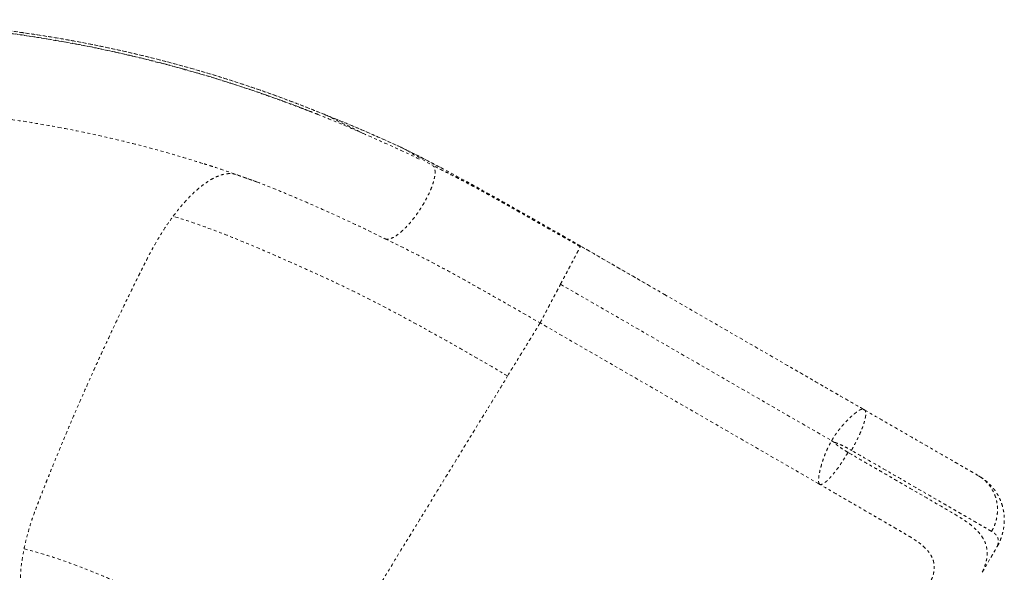
# Model space of a CAD drawing. Units: millimetres. Extents: x -139 to 230, y -200 to 283.
# Drawn here: x 101 to 136, y 128 to 148 of the extents above; entities that cross this region are included whole.
import ezdxf

# ---------------------------------------------------------------- set-up
doc = ezdxf.new("R2010")
doc.units = ezdxf.units.MM
doc.header["$LTSCALE"] = 20
doc.linetypes.add('PHANTOM', pattern=[0.0127, 0.00635, -0.00127, 0.00127, -0.00127, 0.00127, -0.00127])
doc.layers.add('CONTOUR', color=7, linetype='Continuous')

msp = doc.modelspace()

# ---------------------------------------------------------------- linework, layer by layer
at = {"layer": 'CONTOUR', "linetype": 'PHANTOM', "lineweight": 0}
for p, q in [((111.54519, 144.41029), (111.59077, 144.39433)), ((114.27931, 143.2379), (114.29798, 143.23025)), ((114.32427, 143.21945), (115.39888, 142.59903)), ((115.44123, 142.57077), (115.43714, 142.57284)), ((120.57585, 139.78304), (120.53528, 139.80646)), ((123.2391, 138.24553), (120.75348, 139.6806)), ((120.02882, 138.30625), (129.7834, 132.67666)), ((130.93091, 133.80466), (123.77576, 137.93568)), ((129.32646, 131.12256), (119.29416, 136.91471)), ((135.06498, 131.41785), (135.06548, 131.41756)), ((135.1249, 131.37751), (135.06548, 131.41756)), ((135.2049, 127.94142), (135.74621, 128.879))]:
    msp.add_line(p, q, dxfattribs=at)
for points, knots in [([(111.00724, 144.52974), (110.88865, 144.5773), (110.38814, 144.77805), (109.48776, 145.10343), (108.30744, 145.50407), (107.11095, 145.87232), (105.90119, 146.21004), (104.63821, 146.52623), (103.32198, 146.81655), (101.95269, 147.0761), (100.57304, 147.2953), (99.1846, 147.47356), (97.76074, 147.61314), (96.30256, 147.71075), (94.81146, 147.76293), (93.31757, 147.76751), (91.82266, 147.72441), (90.3285, 147.63352), (88.86526, 147.49746), (87.4344, 147.31948), (86.0371, 147.10267), (84.64646, 146.84366), (83.26392, 146.5427), (81.86319, 146.19302), (80.44643, 145.79203), (79.01607, 145.33729), (77.60124, 144.83716), (76.20354, 144.29224), (74.82458, 143.70312), (73.49186, 143.08241), (72.20546, 142.43385), (70.9652, 141.76104), (69.74684, 141.05198), (68.55161, 140.30753), (67.35709, 139.5128), (66.16636, 138.66618), (64.98268, 137.76655), (63.83048, 136.83179), (62.71112, 135.8633), (61.6258, 134.86283), (60.59571, 133.85179), (59.61979, 132.83377), (58.69643, 131.81223), (57.80877, 130.76818), (56.95145, 129.70636), (56.41331, 128.98268), (56.14425, 128.62086)], [0, 0, 0, 0, 0.00642699, 0.02712588, 0.04782484, 0.06852385, 0.0892229, 0.10992194, 0.13269076, 0.15545972, 0.1782288, 0.2009979, 0.22376697, 0.24791591, 0.27206491, 0.29621401, 0.32036319, 0.34451238, 0.36866162, 0.39143115, 0.4142009, 0.43697084, 0.45974078, 0.48251059, 0.50666019, 0.53080976, 0.55495925, 0.57910856, 0.60325766, 0.62740671, 0.65017605, 0.67294557, 0.69571518, 0.7184848, 0.74125443, 0.76540408, 0.78955389, 0.81370377, 0.83785368, 0.86200345, 0.886153, 0.90892252, 0.93169187, 0.95446116, 0.97723173, 1, 1, 1, 1]), ([(111.31558, 144.41132), (111.25404, 144.4353), (111.12431, 144.48584), (110.89832, 144.57082), (110.65009, 144.66548), (110.38443, 144.76703), (110.10425, 144.87161), (109.81071, 144.97899), (109.50459, 145.08845), (109.12096, 145.22246), (108.653, 145.38079), (108.09349, 145.56243), (107.4861, 145.75096), (106.82883, 145.94489), (106.12828, 146.13999), (105.41176, 146.3274), (104.69287, 146.50333), (103.79227, 146.70878), (102.71112, 146.93085), (101.45088, 147.15375), (100.20355, 147.33966), (98.97062, 147.48981), (97.69775, 147.61089), (96.38057, 147.69946), (95.01508, 147.75122), (93.65381, 147.76309), (92.29813, 147.73561), (90.94935, 147.66927), (89.52858, 147.55833), (88.03537, 147.39476), (86.47014, 147.16965), (84.91268, 146.89167), (83.44309, 146.5778), (82.06143, 146.23717), (80.76702, 145.87828), (79.4834, 145.48246), (78.21174, 145.05012), (76.95319, 144.58166), (75.7326, 144.0871), (74.55014, 143.56919), (73.40683, 143.03102), (72.28333, 142.46467), (71.18355, 141.87289), (70.0888, 141.24592), (69.00115, 140.58341), (67.92269, 139.8851), (67.08472, 139.30942), (66.47182, 138.87108), (66.0643, 138.57306), (65.64259, 138.25755), (65.19753, 137.91646), (64.72778, 137.54714), (64.21807, 137.13544), (63.66847, 136.67809), (63.07941, 136.17159), (62.46693, 135.62656), (61.83292, 135.0417), (61.17945, 134.41574), (60.50876, 133.74745), (59.84356, 133.0567), (59.18628, 132.3454), (58.53923, 131.61552), (57.88613, 130.84696), (57.23039, 130.03905), (56.66026, 129.31095), (56.3222, 128.84694), (56.19309, 128.66971)], [0, 0, 0, 0, 0.00408178, 0.00860451, 0.01299091, 0.01775112, 0.02273158, 0.02791604, 0.03330369, 0.0388943, 0.04808987, 0.05778785, 0.06799007, 0.07948228, 0.09154582, 0.10373809, 0.11582173, 0.12779695, 0.1489117, 0.16968175, 0.19010713, 0.21018786, 0.22992513, 0.25203026, 0.27402686, 0.29591507, 0.31769498, 0.3393666, 0.36092997, 0.3862554, 0.41157991, 0.43690614, 0.46223388, 0.48372542, 0.50521797, 0.52671166, 0.54820648, 0.56970233, 0.59119915, 0.61146852, 0.63173885, 0.65195464, 0.67199757, 0.69186369, 0.71274045, 0.73341818, 0.75389693, 0.76188793, 0.76988413, 0.77834386, 0.78740641, 0.7970717, 0.80733965, 0.81922826, 0.83183382, 0.84515621, 0.85919525, 0.8739508, 0.88942273, 0.90561072, 0.92107817, 0.9371465, 0.95381663, 0.97108891, 0.98895757, 1, 1, 1, 1]), ([(111.54665, 144.4135), (111.12573, 144.58171), (110.28241, 144.91873), (108.9857, 145.38033), (107.66545, 145.80868), (106.32154, 146.19884), (104.95691, 146.55002), (103.57344, 146.86082), (102.2123, 147.12278), (100.87689, 147.33889), (99.57009, 147.51222), (98.25432, 147.64843), (96.93101, 147.74723), (95.60157, 147.80827), (94.2269, 147.83192), (92.80814, 147.81359), (91.34683, 147.74867), (89.88519, 147.63773), (88.4251, 147.48052), (86.96816, 147.27773), (85.51679, 147.02642), (84.33447, 146.79036), (83.6398, 146.62337), (83.42329, 146.57132)], [0, 0, 0, 0, 0.0489773, 0.09812808, 0.14747395, 0.19696972, 0.24661004, 0.2963884, 0.34629222, 0.39213651, 0.43806465, 0.48406884, 0.53014481, 0.57628839, 0.6224954, 0.67297043, 0.723511, 0.77411126, 0.8247653, 0.87546745, 0.92621328, 0.97700248, 1, 1, 1, 1]), ([(111.59077, 144.39433), (111.21585, 144.54511), (110.46488, 144.84712), (109.31249, 145.26424), (108.14136, 145.65663), (106.95044, 146.01834), (105.74228, 146.35004), (104.51804, 146.64999), (103.23778, 146.92665), (101.90154, 147.17519), (100.50985, 147.39047), (99.10626, 147.5637), (97.69265, 147.69425), (96.24202, 147.78345), (94.75572, 147.82771), (93.23547, 147.82327), (91.71215, 147.76877), (90.18784, 147.66425), (88.66465, 147.50937), (87.17343, 147.30888), (85.71658, 147.06269), (84.55272, 146.83664), (83.86895, 146.67495), (83.65577, 146.62454)], [0, 0, 0, 0, 0.04405031, 0.08823347, 0.13257018, 0.1770348, 0.22160903, 0.26629513, 0.31108485, 0.36046199, 0.40994111, 0.45951041, 0.50916271, 0.55889337, 0.61171816, 0.66462041, 0.71759486, 0.77063552, 0.82373616, 0.87689068, 0.92705286, 0.97725807, 1, 1, 1, 1]), ([(102.05965, 143.93729), (101.65996, 144.00961), (100.86058, 144.15424), (100.05303, 144.26571), (99.64925, 144.32145)], [0, 0, 0, 0, 0.49999933, 1, 1, 1, 1]), ([(112.92942, 143.7312), (112.55439, 143.89558), (112.01601, 144.13155), (111.46563, 144.34809), (111.29864, 144.41379)], [0, 0, 0, 0, 0.69658972, 1, 1, 1, 1]), ([(114.28077, 143.24126), (113.74352, 143.48392), (112.83742, 143.89317), (111.91373, 144.26133), (111.53772, 144.4112)], [0, 0, 0, 0, 0.59293753, 1, 1, 1, 1]), ([(111.59077, 144.39433), (111.81413, 144.28432), (112.26085, 144.0643), (112.70626, 143.84153), (112.92897, 143.73014)], [0, 0, 0, 0, 0.50000088, 1, 1, 1, 1]), ([(114.32427, 143.21947), (113.87238, 143.42379), (112.96859, 143.83243), (112.05006, 144.20707), (111.59079, 144.39438)], [0, 0, 0, 0, 0.500004787, 1, 1, 1, 1]), ([(107.15894, 142.65664), (106.74255, 142.78433), (105.90977, 143.03971), (104.63992, 143.3765), (103.35776, 143.68143), (102.49235, 143.85201), (102.05965, 143.93729)], [0, 0, 0, 0, 0.25000223, 0.50000239, 0.7500047, 1, 1, 1, 1]), ([(114.94621, 142.81258), (114.68797, 142.93579), (114.02087, 143.25405), (113.34416, 143.54989), (112.92942, 143.7312)], [0, 0, 0, 0, 0.3871203, 1, 1, 1, 1]), ([(115.6947, 142.51372), (115.52779, 142.60216), (115.06112, 142.84941), (114.59711, 143.08261), (114.29905, 143.2324)], [0, 0, 0, 0, 0.35765673, 1, 1, 1, 1]), ([(120.7535, 139.68063), (120.47982, 139.83832), (119.9318, 140.15407), (119.11066, 140.62315), (118.29127, 141.08784), (117.48201, 141.54474), (116.68225, 141.98824), (115.89067, 142.41391), (115.10377, 142.82622), (114.58394, 143.08845), (114.32426, 143.21945)], [0, 0, 0, 0, 0.1259359, 0.25217017, 0.37863095, 0.50513371, 0.6291015, 0.75290858, 0.87657014, 1, 1, 1, 1]), ([(107.5158, 142.54219), (107.45643, 142.56145), (107.33768, 142.59996), (107.21852, 142.63775), (107.15894, 142.65664)], [0, 0, 0, 0, 0.5000304, 1, 1, 1, 1]), ([(109.09042, 141.99107), (108.83163, 142.08675), (108.31391, 142.27817), (107.78188, 142.45417), (107.5158, 142.54219)], [0, 0, 0, 0, 0.499876252, 1, 1, 1, 1]), ([(113.71224, 139.94285), (113.7337, 139.93586), (113.77663, 139.9219), (113.85825, 139.9302), (113.95069, 139.95965), (114.05382, 140.01212), (114.16545, 140.08599), (114.28376, 140.18013), (114.40671, 140.29294), (114.53221, 140.42248), (114.6581, 140.56652), (114.78223, 140.72262), (114.90249, 140.88809), (115.01681, 141.0601), (115.12323, 141.23572), (115.21995, 141.41195), (115.30531, 141.58577), (115.37784, 141.7542), (115.4363, 141.91437), (115.4797, 142.06354), (115.50729, 142.19917), (115.51854, 142.31881), (115.51366, 142.42105), (115.49102, 142.5016), (115.46596, 142.551), (115.44393, 142.56608), (115.43991, 142.56883)], [0, 0, 0, 0, 0.04289238, 0.0857958, 0.12871945, 0.17167575, 0.21467014, 0.2577039, 0.30078114, 0.34389995, 0.38705586, 0.43024214, 0.47344961, 0.51666839, 0.55988717, 0.60309464, 0.64628092, 0.68943683, 0.73255564, 0.77563288, 0.81866664, 0.86166103, 0.90461733, 0.94754098, 0.9904444, 1, 1, 1, 1]), ([(120.75348, 139.6806), (120.52838, 139.81025), (120.07763, 140.06985), (119.40218, 140.45481), (118.72781, 140.8358), (118.05693, 141.2126), (117.38845, 141.58049), (116.72124, 141.93434), (116.05726, 142.2757), (115.61819, 142.49129), (115.39885, 142.59898)], [0, 0, 0, 0, 0.12444399, 0.24919617, 0.3742024, 0.49940673, 0.62470408, 0.74996316, 0.87509335, 1, 1, 1, 1]), ([(120.74233, 139.65896), (120.57652, 139.75253), (120.22105, 139.95314), (119.66383, 140.26893), (119.05749, 140.6135), (118.45918, 140.95348), (117.87393, 141.28642), (117.30266, 141.6038), (116.70393, 141.9271), (116.07814, 142.25517), (115.65189, 142.46812), (115.43437, 142.57678)], [0, 0, 0, 0, 0.09298588, 0.19934875, 0.31326243, 0.43485374, 0.53781879, 0.64591636, 0.75897593, 0.87700316, 1, 1, 1, 1]), ([(106.09453, 140.75489), (106.16354, 140.84497), (106.30163, 141.02523), (106.51175, 141.26964), (106.72196, 141.49244), (106.93087, 141.69012), (107.13679, 141.86163), (107.33858, 142.00601), (107.53471, 142.12195), (107.73099, 142.21195), (107.92444, 142.2708), (108.11193, 142.29384), (108.2439, 142.28211), (108.32713, 142.26162), (108.3664, 142.24935), (108.3984, 142.23754), (108.4259, 142.2277), (108.45205, 142.21863), (108.4771, 142.20985), (108.50471, 142.20002), (108.52979, 142.19111), (108.55455, 142.1824), (108.57739, 142.17437), (108.60314, 142.1653), (108.63651, 142.15352), (108.67693, 142.13927), (108.72365, 142.1228), (108.7865, 142.10063), (108.8618, 142.07404), (108.93132, 142.0495), (108.98004, 142.03228), (109.01216, 142.02093), (109.04926, 142.00782), (109.07609, 141.99833), (109.09115, 141.99301)], [0, 0, 0, 0, 0.05801609, 0.11609429, 0.17426693, 0.23232703, 0.29036689, 0.34850792, 0.40686885, 0.46525345, 0.53052837, 0.59576739, 0.66105427, 0.6801471, 0.69634345, 0.70976528, 0.7207332, 0.73106373, 0.74264859, 0.75227659, 0.76590248, 0.7742845, 0.78346924, 0.79467769, 0.80672286, 0.8255322, 0.84561795, 0.86559925, 0.90474544, 0.94053924, 0.95321988, 0.96617319, 0.98101924, 1, 1, 1, 1]), ([(109.09115, 141.99301), (109.28583, 141.9181), (109.67525, 141.76829), (110.24324, 141.53198), (110.81578, 141.28799), (111.58553, 140.95156), (112.29228, 140.62799), (112.93724, 140.32251), (113.32485, 140.13464), (113.58338, 140.00756), (113.71265, 139.94402)], [0, 0, 0, 0, 0.12497773, 0.24998219, 0.37498388, 0.49999352, 0.74999353, 0.83333135, 0.916665, 1, 1, 1, 1]), ([(100.72779, 128.78614), (100.7527, 128.89933), (100.80092, 129.11836), (100.89057, 129.44691), (100.98569, 129.75656), (101.08296, 130.04225), (101.18149, 130.30673), (101.2779, 130.5528), (101.37274, 130.79586), (101.46832, 131.03797), (101.56619, 131.28411), (101.66523, 131.53109), (101.83519, 131.95159), (102.0803, 132.54793), (102.4038, 133.31643), (102.73242, 134.07829), (103.09229, 134.89389), (103.48154, 135.75399), (103.90108, 136.65628), (104.27225, 137.43428), (104.59367, 138.09425), (104.78954, 138.4901), (104.90701, 138.72538), (104.94732, 138.80594), (104.98928, 138.8896), (105.0364, 138.98335), (105.08947, 139.08868), (105.14404, 139.19659), (105.19355, 139.29409), (105.2405, 139.38538), (105.29254, 139.48388), (105.35598, 139.6008), (105.47256, 139.80976), (105.64215, 140.09459), (105.8651, 140.43928), (106.01814, 140.64981), (106.09453, 140.75489)], [0, 0, 0, 0, 0.029529956, 0.05714095, 0.082784493, 0.106385886, 0.127271633, 0.147390998, 0.166474287, 0.18662883, 0.206515815, 0.226590062, 0.246957784, 0.309249772, 0.372350551, 0.435028846, 0.496026768, 0.572741512, 0.64698661, 0.719283778, 0.76613066, 0.811750061, 0.818467455, 0.825215162, 0.831991505, 0.83949828, 0.848799929, 0.85850398, 0.866685918, 0.873392661, 0.881610308, 0.891823166, 0.903504081, 0.935997777, 0.968053726, 1, 1, 1, 1]), ([(118.12678, 135.00651), (117.87352, 135.1555), (117.36705, 135.45346), (116.60559, 135.89234), (115.84407, 136.32207), (115.08388, 136.74382), (114.3263, 137.15583), (113.57061, 137.55508), (112.81609, 137.93832), (112.06374, 138.30541), (111.31483, 138.65569), (110.5701, 138.98658), (109.83197, 139.31398), (109.09593, 139.63297), (108.35836, 139.94065), (107.61499, 140.2328), (106.86346, 140.50832), (106.3508, 140.67271), (106.09453, 140.75489)], [0, 0, 0, 0, 0.06249074, 0.12496982, 0.18746155, 0.24994913, 0.31243923, 0.37492817, 0.43741528, 0.49990524, 0.56239002, 0.62487898, 0.6874124, 0.74997543, 0.81253592, 0.87506354, 0.93754513, 1, 1, 1, 1]), ([(113.71265, 139.94402), (113.86466, 139.87069), (114.16888, 139.72392), (114.62811, 139.49484), (115.16634, 139.21968), (115.78444, 138.89379), (116.48099, 138.51168), (117.18039, 138.11942), (117.8839, 137.7224), (118.58875, 137.32094), (119.05923, 137.05), (119.29416, 136.91471)], [0, 0, 0, 0, 0.08328634, 0.1666841, 0.25016408, 0.3754695, 0.50079651, 0.62599873, 0.7509657, 0.87564853, 1, 1, 1, 1]), ([(120.02882, 138.30625), (120.06065, 138.36658), (120.12431, 138.48723), (120.21805, 138.66493), (120.30848, 138.83635), (120.39403, 138.99856), (120.47325, 139.14876), (120.54479, 139.28443), (120.60737, 139.40314), (120.66013, 139.50322), (120.70146, 139.58166), (120.72894, 139.63385), (120.73749, 139.65011), (120.7407, 139.65621)], [0, 0, 0, 0, 0.09435584, 0.18870923, 0.2830602, 0.37740731, 0.47174785, 0.56608256, 0.66041213, 0.75473756, 0.84905601, 0.94336726, 1, 1, 1, 1]), ([(120.7407, 139.65621), (120.74341, 139.66136), (120.75054, 139.67492), (120.75116, 139.67613), (120.75154, 139.67687)], [0, 0, 0, 0, 0.37972095, 1, 1, 1, 1]), ([(123.81191, 137.91481), (123.63044, 138.0196), (122.61053, 138.60853), (121.5911, 139.1963), (120.75306, 139.67948)], [0, 0, 0, 0, 0.17792326, 1, 1, 1, 1]), ([(119.29416, 136.91471), (119.29559, 136.91737), (119.29844, 136.92271), (119.31848, 136.96057), (119.34965, 137.01954), (119.39264, 137.10091), (119.44635, 137.20262), (119.50995, 137.32308), (119.58235, 137.46022), (119.6623, 137.61169), (119.74843, 137.77489), (119.83928, 137.94703), (119.93329, 138.12519), (119.99698, 138.2459), (120.02882, 138.30625)], [0, 0, 0, 0, 0.083312633, 0.16662681, 0.249941624, 0.333262794, 0.416590136, 0.499921133, 0.583256667, 0.666597357, 0.74994385, 0.833293757, 0.916645791, 1, 1, 1, 1]), ([(119.29416, 136.91471), (119.29253, 136.91196), (119.29049, 136.90853), (119.2902, 136.90794), (119.28592, 136.90089), (119.25947, 136.85762), (119.21351, 136.78245), (119.14617, 136.67237), (119.05725, 136.52703), (118.94707, 136.34696), (118.81647, 136.13351), (118.66711, 135.88944), (118.50084, 135.61774), (118.32134, 135.32442), (118.1914, 135.1121), (118.12678, 135.00651)], [0, 0, 0, 0, 0.233472762, 0.291836381, 0.350784073, 0.411490533, 0.473850239, 0.537624498, 0.602582755, 0.668434007, 0.734874218, 0.801580545, 0.868220932, 0.934467353, 1, 1, 1, 1]), ([(130.92068, 133.80894), (130.37231, 134.12617), (129.46182, 134.65289), (128.55113, 135.17861), (128.18894, 135.38769)], [0, 0, 0, 0, 0.60228129, 1, 1, 1, 1]), ([(111.31229, 123.87274), (111.38094, 123.9849), (111.51675, 124.20677), (111.73046, 124.55591), (111.94465, 124.90583), (112.22915, 125.37065), (112.58357, 125.9497), (113.05519, 126.72025), (113.57595, 127.57107), (114.14529, 128.50127), (114.73915, 129.47154), (115.35678, 130.48065), (115.99737, 131.52728), (116.63575, 132.5703), (117.13312, 133.38294), (117.48929, 133.96488), (117.70524, 134.31772), (117.92071, 134.66978), (118.0576, 134.89347), (118.12678, 135.00651)], [0, 0, 0, 0, 0.03373238, 0.06673137, 0.09887468, 0.13005318, 0.19151185, 0.2530469, 0.33517506, 0.41736759, 0.49959182, 0.59209, 0.68453991, 0.77689457, 0.8691293, 0.90051327, 0.93286876, 0.96607573, 1, 1, 1, 1]), ([(129.7834, 132.67666), (129.79892, 132.70304), (129.82578, 132.74865), (129.86354, 132.80809), (129.89381, 132.85415), (129.92733, 132.90361), (129.96336, 132.95581), (130.01225, 133.02253), (130.06561, 133.09061), (130.12854, 133.1687), (130.19005, 133.24194), (130.25337, 133.31032), (130.3267, 133.3905), (130.41426, 133.47684), (130.50622, 133.56556), (130.58611, 133.63118), (130.65025, 133.68295), (130.70487, 133.72323), (130.75672, 133.75705), (130.8008, 133.78654), (130.84669, 133.80342), (130.88404, 133.81176), (130.90865, 133.81176), (130.9181, 133.80937), (130.92056, 133.80874)], [0, 0, 0, 0, 0.037750425, 0.065281417, 0.087212825, 0.106290138, 0.139955866, 0.1670481, 0.211564032, 0.25174069, 0.299708089, 0.341575713, 0.382746822, 0.458202156, 0.531061811, 0.598732804, 0.650539395, 0.70241996, 0.755199303, 0.811653191, 0.868577602, 0.926484792, 0.980896969, 1, 1, 1, 1]), ([(130.49542, 132.33033), (130.51511, 132.36489), (130.55386, 132.43292), (130.61087, 132.53843), (130.66359, 132.63994), (130.7143, 132.74157), (130.76034, 132.83805), (130.80358, 132.93467), (130.84444, 133.02925), (130.88093, 133.12059), (130.914, 133.20947), (130.94523, 133.30154), (130.97245, 133.39301), (130.99399, 133.48112), (131.00799, 133.55904), (131.01376, 133.61902), (131.01405, 133.6638), (131.01127, 133.69715), (131.00528, 133.72545), (130.99689, 133.74977), (130.98837, 133.76079), (130.98411, 133.76629)], [0, 0, 0, 0, 0.0536971, 0.1057004, 0.16292289, 0.21112734, 0.26483985, 0.31602459, 0.3687918, 0.42187681, 0.47431366, 0.52932118, 0.59728273, 0.66134166, 0.72722446, 0.79327458, 0.83453115, 0.8757292, 0.91852063, 0.95925576, 1, 1, 1, 1]), ([(130.92056, 133.80874), (130.92169, 133.80852), (130.92469, 133.80792), (130.9272, 133.80674), (130.92962, 133.80549), (130.93016, 133.80513), (130.93077, 133.80474), (130.93087, 133.80468), (130.93091, 133.80466)], [0, 0, 0, 0, 0.24406946, 0.65254597, 0.82399832, 0.98622704, 0.99468976, 1, 1, 1, 1]), ([(130.93091, 133.80466), (130.93888, 133.80005), (130.94899, 133.79422), (130.95979, 133.78798), (130.96258, 133.78637), (130.96339, 133.78591), (130.96355, 133.78581), (130.96363, 133.78577)], [0, 0, 0, 0, 0.71065038, 0.90064149, 0.95863266, 0.98062455, 1, 1, 1, 1]), ([(130.98442, 133.76707), (130.97781, 133.77286), (130.96321, 133.78566), (130.94703, 133.79521), (130.93818, 133.80045)], [0, 0, 0, 0, 0.45278114, 1, 1, 1, 1]), ([(130.98411, 133.76629), (130.98376, 133.76682), (130.97903, 133.7739), (130.97181, 133.77975), (130.96483, 133.78488), (130.96363, 133.78577)], [0, 0, 0, 0, 0.06193683, 0.83815625, 1, 1, 1, 1]), ([(130.96363, 133.78577), (131.11767, 133.69683), (131.42609, 133.51877), (131.87442, 133.25992), (132.30836, 133.00939), (132.72382, 132.76952), (133.11803, 132.54192), (133.48818, 132.32822), (133.83171, 132.12988), (134.14613, 131.94835), (134.42946, 131.78477), (134.67874, 131.64085), (134.89548, 131.51571), (135.00883, 131.45027), (135.06548, 131.41756)], [0, 0, 0, 0, 0.08324404, 0.16666204, 0.25000936, 0.33333336, 0.41669351, 0.49999986, 0.58329886, 0.66667658, 0.7499927, 0.83333384, 0.91670114, 1, 1, 1, 1]), ([(129.35408, 131.1069), (129.34981, 131.11137), (129.34124, 131.12033), (129.3284, 131.14463), (129.31754, 131.17756), (129.31144, 131.21787), (129.31109, 131.26212), (129.31461, 131.3073), (129.32013, 131.35188), (129.32652, 131.39986), (129.33513, 131.45634), (129.34743, 131.52353), (129.36752, 131.61728), (129.39826, 131.73937), (129.44613, 131.90211), (129.50052, 132.067), (129.56203, 132.22559), (129.62701, 132.37514), (129.69993, 132.52719), (129.75565, 132.62698), (129.7834, 132.67666)], [0, 0, 0, 0, 0.04698051, 0.09410147, 0.14150703, 0.19331183, 0.23701041, 0.27847635, 0.31857151, 0.34717242, 0.38781672, 0.43782296, 0.47796571, 0.55825728, 0.64255195, 0.72802195, 0.79466056, 0.86235761, 0.93147335, 1, 1, 1, 1]), ([(129.7834, 132.67666), (129.80657, 132.6614), (129.83631, 132.64181), (129.86949, 132.61999), (129.87957, 132.61335), (129.88313, 132.61101)], [0, 0, 0, 0, 0.69547454, 0.89254982, 1, 1, 1, 1]), ([(130.37269, 132.25684), (130.3295, 132.28267), (130.24314, 132.33433), (130.14348, 132.40009), (130.07309, 132.44845), (130.02899, 132.47978), (129.99126, 132.50783), (129.95763, 132.53267), (129.93365, 132.55325), (129.9103, 132.57469), (129.89089, 132.58664), (129.88266, 132.5987), (129.88112, 132.60288), (129.88108, 132.60724), (129.88244, 132.60974), (129.88314, 132.61101)], [0, 0, 0, 0, 0.24841416, 0.49681277, 0.58642613, 0.66721354, 0.76176016, 0.81643667, 0.87154902, 0.91585, 0.9716508, 0.97970932, 0.98641085, 0.99310153, 1, 1, 1, 1]), ([(129.88314, 132.61101), (129.88338, 132.61131), (129.88389, 132.61194), (129.88545, 132.61294), (129.88976, 132.61419), (129.90449, 132.61333), (129.93285, 132.60532), (129.98777, 132.5856), (130.09051, 132.54171), (130.2344, 132.47319), (130.37882, 132.39771), (130.46451, 132.34819), (130.49543, 132.33033)], [0, 0, 0, 0, 0.00168349, 0.00351676, 0.00794944, 0.02106703, 0.06730002, 0.13712736, 0.27760866, 0.55901693, 0.84087215, 1, 1, 1, 1]), ([(130.37268, 132.25685), (130.32584, 132.17799), (130.23146, 132.01908), (130.0986, 131.8188), (129.98123, 131.65421), (129.8799, 131.52189), (129.78869, 131.41226), (129.70921, 131.32473), (129.64094, 131.25604), (129.57726, 131.19909), (129.51305, 131.1499), (129.45099, 131.11398), (129.39471, 131.09626), (129.36742, 131.10341), (129.35408, 131.1069)], [0, 0, 0, 0, 0.1178575, 0.237488002, 0.318584087, 0.401994717, 0.487241587, 0.552104807, 0.616166855, 0.68178802, 0.747140682, 0.830694871, 0.917261443, 1, 1, 1, 1]), ([(135.2049, 127.94142), (135.23449, 128.01028), (135.29408, 128.14892), (135.35055, 128.34578), (135.38082, 128.53603), (135.38104, 128.71883), (135.35077, 128.89518), (135.28884, 129.06516), (135.19541, 129.22981), (135.07061, 129.38941), (134.91626, 129.54369), (134.73399, 129.69362), (134.52514, 129.84084), (134.2761, 129.99469), (134.00557, 130.14983), (133.67736, 130.34132), (133.32516, 130.54589), (132.92637, 130.77755), (132.65111, 130.93728), (132.48472, 131.0338), (132.43198, 131.06438), (132.37508, 131.09739), (132.31394, 131.13284), (132.2485, 131.17079), (132.17871, 131.21125), (132.05568, 131.28257), (131.86881, 131.39087), (131.61705, 131.53673), (131.34258, 131.69568), (131.04717, 131.86668), (130.7215, 132.05513), (130.49189, 132.18791), (130.37269, 132.25684)], [0, 0, 0, 0, 0.03944648, 0.07942983, 0.11990365, 0.16058349, 0.2014996, 0.24307679, 0.28476271, 0.32658137, 0.36896165, 0.41047883, 0.45213903, 0.49475222, 0.54435124, 0.58460465, 0.646228, 0.69657028, 0.74691256, 0.75306005, 0.75969451, 0.76681596, 0.77442438, 0.78251977, 0.79110215, 0.80017149, 0.82762183, 0.85875429, 0.889663, 0.92350694, 0.96028599, 1, 1, 1, 1]), ([(135.54065, 129.41332), (135.4833, 129.44658), (135.37022, 129.51215), (135.16448, 129.63133), (134.93941, 129.76166), (134.73462, 129.88018), (134.56319, 129.97938), (134.43226, 130.05513), (134.29837, 130.13258), (134.16189, 130.21152), (134.02317, 130.29175), (133.88255, 130.37306), (133.74037, 130.45527), (133.53137, 130.57612), (133.24822, 130.73981), (132.88203, 130.95148), (132.50359, 131.17019), (132.11495, 131.39477), (131.71817, 131.62402), (131.31506, 131.8569), (130.90803, 132.09202), (130.63244, 132.25119), (130.49543, 132.33033)], [0, 0, 0, 0, 0.06936946, 0.13677586, 0.20221914, 0.26569923, 0.29670688, 0.32722353, 0.35724918, 0.38678382, 0.41582746, 0.4443801, 0.47244173, 0.50001234, 0.56491426, 0.62912949, 0.69265802, 0.75549985, 0.81765496, 0.87912336, 0.93990505, 1, 1, 1, 1]), ([(129.32646, 131.12256), (129.33067, 131.12013), (129.33743, 131.11623), (129.34539, 131.11165), (129.34928, 131.10944), (129.35239, 131.10771), (129.35337, 131.10724), (129.35408, 131.1069)], [0, 0, 0, 0, 0.35747404, 0.57434649, 0.66179373, 0.75228675, 1, 1, 1, 1]), ([(133.36677, 127.6528), (133.38725, 127.70514), (133.42838, 127.81026), (133.46441, 127.96158), (133.4793, 128.10867), (133.47024, 128.25095), (133.43666, 128.389), (133.37758, 128.52319), (133.29345, 128.65418), (133.18466, 128.78181), (133.02879, 128.92803), (132.81605, 129.08963), (132.54161, 129.25961), (132.31811, 129.38758), (132.09508, 129.51775), (131.86127, 129.65363), (131.61593, 129.79615), (131.35988, 129.94483), (131.04952, 130.1249), (130.67851, 130.34001), (130.2421, 130.59281), (129.79108, 130.85388), (129.4812, 131.03307), (129.32646, 131.12256)], [0, 0, 0, 0, 0.03476034, 0.0698008, 0.10509205, 0.14060789, 0.17639083, 0.21277468, 0.24983002, 0.28754033, 0.32576154, 0.38394443, 0.44398863, 0.48977778, 0.53608342, 0.58244089, 0.6287426, 0.67494059, 0.72115366, 0.79062536, 0.86041903, 0.93029837, 1, 1, 1, 1]), ([(135.84378, 129.07439), (135.86273, 129.12505), (135.8976, 129.21824), (135.9338, 129.3464), (135.95733, 129.44999), (135.97438, 129.54545), (135.98746, 129.64601), (135.99555, 129.75979), (135.9968, 129.88496), (135.98811, 130.0276), (135.9653, 130.18296), (135.92869, 130.3346), (135.88413, 130.46835), (135.83515, 130.58582), (135.78116, 130.69411), (135.72555, 130.78886), (135.66566, 130.87818), (135.60107, 130.96381), (135.51699, 131.06141), (135.41046, 131.16716), (135.28038, 131.27785), (135.17728, 131.34626), (135.12251, 131.3826)], [0, 0, 0, 0, 0.0641829, 0.118069007, 0.161152501, 0.193105034, 0.23533839, 0.276986136, 0.32151975, 0.373466187, 0.433071999, 0.491798058, 0.542542202, 0.585832827, 0.628604785, 0.672830372, 0.704279007, 0.744465069, 0.794466088, 0.853953881, 0.922413859, 1, 1, 1, 1]), ([(135.54065, 129.41333), (135.57125, 129.47117), (135.63248, 129.58689), (135.69625, 129.77274), (135.73793, 129.96365), (135.75483, 130.15742), (135.74729, 130.35045), (135.71525, 130.53953), (135.6593, 130.72141), (135.58033, 130.89291), (135.47999, 131.05145), (135.35911, 131.1931), (135.2403, 131.30344), (135.15665, 131.35713), (135.1249, 131.37751)], [0, 0, 0, 0, 0.08612539, 0.17228343, 0.25840969, 0.34454344, 0.43066908, 0.51678814, 0.6029018, 0.68901008, 0.77511215, 0.86119743, 0.94730716, 1, 1, 1, 1]), ([(135.74621, 128.879), (135.75798, 128.91714), (135.78157, 128.99362), (135.78438, 129.09532), (135.76311, 129.18823), (135.71504, 129.27177), (135.64344, 129.34733), (135.5749, 129.39134), (135.54065, 129.41332)], [0, 0, 0, 0, 0.16603722, 0.33286798, 0.49999898, 0.66603053, 0.83311482, 1, 1, 1, 1]), ([(135.74621, 128.879), (135.77054, 128.92058), (135.80747, 128.98369), (135.83315, 129.05191), (135.84191, 129.07517)], [0, 0, 0, 0, 0.65901631, 1, 1, 1, 1]), ([(101.9019, 125.95464), (101.87106, 125.96518), (101.8099, 125.98609), (101.71835, 126.01725), (101.64969, 126.04059), (101.60308, 126.05642), (101.57961, 126.0644), (101.55632, 126.0723), (101.52871, 126.08167), (101.49634, 126.0927), (101.45953, 126.10521), (101.42345, 126.11743), (101.3864, 126.12993), (101.34576, 126.14362), (101.28939, 126.16316), (101.2207, 126.18476), (101.14485, 126.21452), (101.07501, 126.25274), (101.00426, 126.30324), (100.93114, 126.37206), (100.85519, 126.46558), (100.78073, 126.59009), (100.70577, 126.76492), (100.6419, 126.99808), (100.60051, 127.29388), (100.58806, 127.62508), (100.60526, 127.9871), (100.64895, 128.37338), (100.70154, 128.64873), (100.72779, 128.78614)], [0, 0, 0, 0, 0.03804934, 0.07544368, 0.11287429, 0.12268436, 0.13289151, 0.14180739, 0.15138336, 0.16692153, 0.18172245, 0.19676176, 0.21136799, 0.22734497, 0.24680212, 0.28104264, 0.31117603, 0.34220721, 0.37430222, 0.41176456, 0.45508908, 0.50380813, 0.5576201, 0.63137933, 0.70552431, 0.77960222, 0.85336965, 0.92682299, 1, 1, 1, 1]), ([(100.72779, 128.78614), (100.97702, 128.71961), (101.4758, 128.58647), (102.2014, 128.34325), (102.9197, 128.07444), (103.63588, 127.78146), (104.3577, 127.46994), (105.09245, 127.14483), (105.81481, 126.82468), (106.51548, 126.49771), (107.18964, 126.16354), (107.86902, 125.81231), (108.55275, 125.44668), (109.24017, 125.06833), (109.93048, 124.67727), (110.62147, 124.27708), (111.08193, 124.00758), (111.31229, 123.87274)], [0, 0, 0, 0, 0.07136326, 0.14281015, 0.21433278, 0.28587221, 0.35736389, 0.42878513, 0.50016947, 0.56262308, 0.62509844, 0.68761309, 0.7501447, 0.81263024, 0.87504206, 0.93748358, 1, 1, 1, 1]), ([(135.51105, 128.47149), (135.53096, 128.50594), (135.57972, 128.59034), (135.64792, 128.70831), (135.71583, 128.82574), (135.74666, 128.87902), (135.76204, 128.9056)], [0, 0, 0, 0, 0.18718896, 0.45846427, 0.72980862, 1, 1, 1, 1])]:
    msp.add_open_spline(points, degree=3, knots=knots, dxfattribs=at)

doc.saveas('drawing.dxf')
